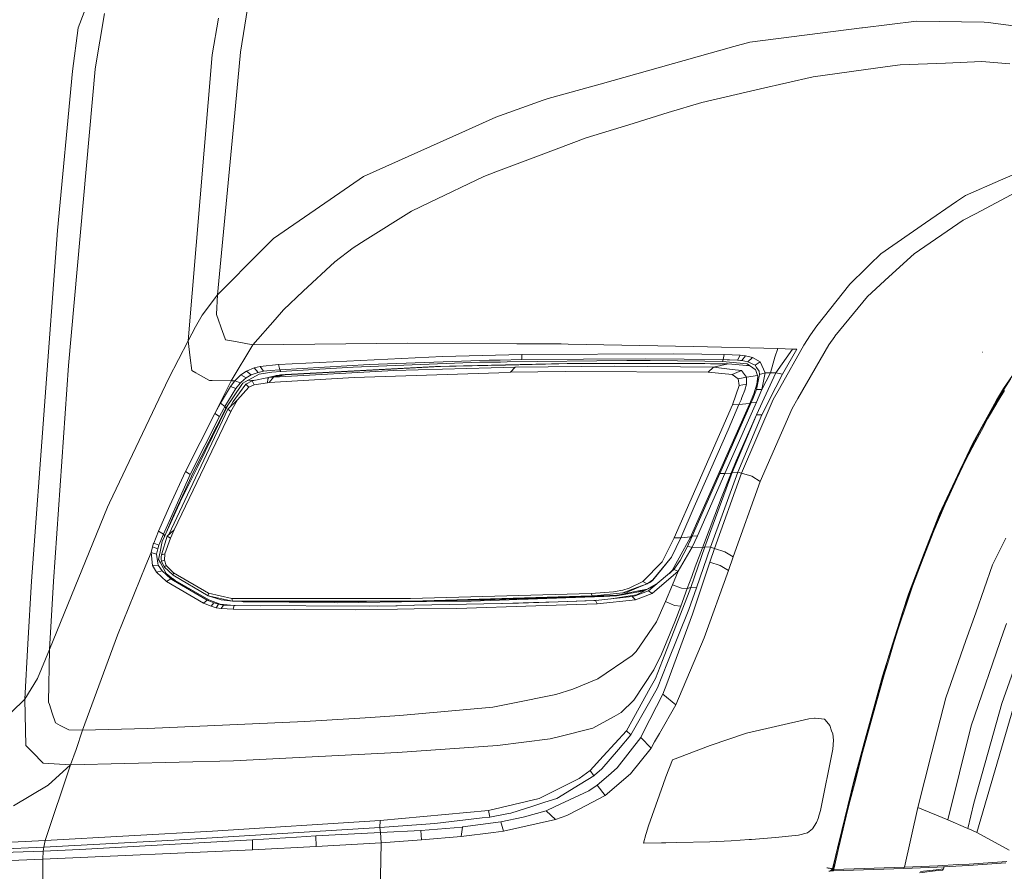
# Model space of a CAD drawing. Units: millimetres. Extents: x -504 to 5752, y 306 to 3658.
# Drawn here: x 1013 to 1792, y 1247 to 1921 of the extents above; entities that cross this region are included whole.
import ezdxf

# ---------------------------------------------------------------- set-up
doc = ezdxf.new("R2010")
doc.units = ezdxf.units.MM
doc.layers.add('1', color=7, linetype='Continuous', true_color=0xffffff)

msp = doc.modelspace()

# ---------------------------------------------------------------- linework, layer by layer
at = {"layer": '1', "color": 18, "linetype": 'Continuous', "lineweight": 13}
for p, q in [((1194.99186, 1941.689502), (1187.481556, 1895.21357)), ((1063.710723, 1926.685866), (1059.108886, 1914.292242)), ((1072.463665, 1881.827619), (1079.715762, 1925.617572)), ((1165.047321, 1893.071975), (1170.104656, 1921.891805)), ((1722.488854, 1919.71555), (1679.729554, 1914.324727)), ((1722.488854, 1919.71555), (1776.013169, 1918.896373)), ((1776.013169, 1918.896373), (1778.992149, 1918.509688)), ((1778.992149, 1918.509688), (1831.256125, 1911.724713)), ((1059.108886, 1914.292242), (1054.495368, 1880.002227)), ((1590.553555, 1903.08195), (1679.23716, 1914.262708)), ((1679.23716, 1914.262708), (1679.729554, 1914.324727)), ((1590.553555, 1903.08195), (1577.772233, 1899.492737)), ((1187.481556, 1895.21357), (1183.439884, 1852.599259)), ((1577.772233, 1899.492737), (1471.951637, 1869.776036)), ((1165.047321, 1893.071975), (1146.032724, 1666.634377)), ((1745.314631, 1886.475529), (1709.513161, 1885.035481)), ((1745.314631, 1886.475529), (1774.068508, 1887.632128)), ((1796.349022, 1885.926094), (1774.068508, 1887.632128)), ((1054.495368, 1880.002227), (1042.647991, 1753.891047)), ((1072.428498, 1881.509509), (1051.311526, 1647.149321)), ((1072.428498, 1881.509509), (1072.463665, 1881.827619)), ((1640.511725, 1875.465628), (1699.314746, 1883.621093)), ((1699.314746, 1883.621093), (1709.513161, 1885.035481)), ((1640.511725, 1875.465628), (1599.001858, 1865.964647)), ((1431.026253, 1858.283397), (1471.951637, 1869.776036)), ((1599.001858, 1865.964647), (1552.646074, 1855.354573)), ((1389.490876, 1843.643393), (1427.037987, 1857.163276)), ((1427.037987, 1857.163276), (1431.026253, 1858.283397)), ((1552.646074, 1855.354573), (1525.973711, 1847.193595)), ((1169.235859, 1702.836659), (1183.439884, 1852.599259)), ((1525.973711, 1847.193595), (1494.852934, 1837.671544)), ((1389.490876, 1843.643393), (1365.504536, 1832.898851)), ((1284.697089, 1796.701457), (1365.504536, 1832.898851)), ((1494.852934, 1837.671544), (1460.973296, 1827.305403)), ((1460.973296, 1827.305403), (1425.473842, 1813.84566)), ((1788.939807, 1793.793347), (1866.621766, 1827.542569)), ((1389.588985, 1800.239887), (1425.473842, 1813.84566)), ((1389.588985, 1800.239887), (1380.011234, 1796.608504)), ((1284.697089, 1796.701457), (1258.30594, 1778.466251)), ((1380.011234, 1796.608504), (1337.055955, 1776.009943)), ((1761.066053, 1781.683471), (1788.939807, 1793.793347)), ((1768.958065, 1767.119523), (1812.642607, 1790.29816)), ((1213.48742, 1747.498449), (1258.30594, 1778.466251)), ((1729.461226, 1759.862151), (1754.05756, 1776.844468)), ((1754.05756, 1776.844468), (1761.066053, 1781.683471)), ((1286.231312, 1746.234503), (1322.779927, 1769.164171)), ((1337.055955, 1776.009943), (1322.779927, 1769.164171)), ((1720.51737, 1735.337373), (1759.297046, 1761.993494)), ((1768.958065, 1767.119523), (1759.297046, 1761.993494)), ((1021.957311, 1476.221915), (1042.647991, 1753.891047)), ((1694.092188, 1735.44189), (1729.461226, 1759.862151)), ((1213.48742, 1747.498449), (1204.294953, 1738.220777)), ((1286.231312, 1746.234503), (1276.582751, 1740.181174)), ((1169.235859, 1702.836659), (1204.294953, 1738.220777)), ((1262.031827, 1729.072627), (1276.582751, 1740.181174)), ((1685.351882, 1726.892795), (1694.092188, 1735.44189)), ((1700.523827, 1717.08953), (1720.51737, 1735.337373)), ((1237.151537, 1705.784585), (1262.031827, 1729.072627)), ((1669.507238, 1711.394574), (1682.533953, 1724.136468)), ((1685.351882, 1726.892795), (1682.533953, 1724.136468)), ((1700.523827, 1717.08953), (1683.562908, 1701.609369)), ((1643.445644, 1678.422656), (1669.507238, 1711.394574)), ((1157.188687, 1686.883803), (1169.235859, 1702.836659)), ((1169.235859, 1702.836659), (1168.40187, 1687.710639)), ((1237.151537, 1705.784585), (1221.404705, 1691.045757)), ((1683.562908, 1701.609369), (1657.820079, 1670.16923)), ((1221.404705, 1691.045757), (1214.897785, 1683.547195)), ((1157.188687, 1686.883803), (1151.766333, 1677.51437)), ((1168.554577, 1687.277105), (1168.40187, 1687.710639)), ((1168.554577, 1687.277105), (1173.562202, 1673.05639)), ((1197.349105, 1663.324173), (1214.897785, 1683.547195)), ((1146.032724, 1666.634377), (1151.766333, 1677.51437)), ((1638.50728, 1671.292003), (1643.445644, 1678.422656)), ((1173.562202, 1673.05639), (1174.040947, 1671.697047)), ((1175.551567, 1667.407151), (1174.040947, 1671.697047)), ((1183.427486, 1665.931906), (1175.551567, 1667.407151)), ((1633.130464, 1663.092133), (1638.50728, 1671.292003)), ((1653.077814, 1663.418051), (1657.721731, 1670.049336)), ((1657.721731, 1670.049336), (1657.820079, 1670.16923)), ((1130.808386, 1637.003358), (1146.032724, 1666.634377)), ((1146.032724, 1666.634377), (1147.680912, 1652.978416)), ((1180.163536, 1634.777721), (1197.349105, 1663.324173)), ((1183.427486, 1665.931906), (1197.349105, 1663.324173)), ((1197.349105, 1663.324173), (1319.856319, 1664.697107)), ((1319.856319, 1664.697107), (1406.125221, 1664.238986)), ((1406.125221, 1664.238986), (1408.170614, 1664.228197)), ((1408.170614, 1664.228197), (1441.305074, 1664.052185)), ((1441.305074, 1664.052185), (1446.80098, 1663.953002)), ((1446.80098, 1663.953002), (1546.052489, 1662.161644)), ((1612.723205, 1660.390194), (1546.052489, 1662.161644)), ((1610.388431, 1653.65332), (1612.723205, 1660.390194)), ((1610.957954, 1641.283031), (1624.305699, 1660.038587)), ((1624.305699, 1660.038587), (1612.723205, 1660.390194)), ((1633.130464, 1663.092133), (1614.021215, 1628.903385)), ((1616.283927, 1640.251931), (1627.769563, 1659.930762)), ((1627.769563, 1659.930762), (1624.305699, 1660.038587)), ((1628.476951, 1621.011909), (1653.077814, 1663.418051)), ((1147.680912, 1652.978416), (1148.865256, 1643.16475)), ((1217.632446, 1647.730108), (1347.305212, 1654.262897)), ((1399.684343, 1655.555602), (1347.305212, 1654.262897)), ((1410.14019, 1655.81369), (1399.684343, 1655.555602)), ((1410.14019, 1655.81369), (1530.129943, 1656.211372)), ((1410.14019, 1655.81369), (1410.180959, 1651.701804)), ((1410.180959, 1651.701804), (1507.808003, 1652.32205)), ((1569.43557, 1651.669558), (1507.808003, 1652.32205)), ((1530.129943, 1656.211372), (1552.491758, 1655.942853)), ((1570.108804, 1655.66146), (1552.491758, 1655.942853)), ((1570.108804, 1655.66146), (1569.43557, 1651.669558)), ((1582.954678, 1655.157264), (1570.108804, 1655.66146)), ((1582.954678, 1655.157264), (1580.630514, 1651.262339)), ((1587.102863, 1654.666241), (1582.954678, 1655.157264)), ((1587.102863, 1654.666241), (1584.252331, 1650.864359)), ((1592.509482, 1653.368708), (1587.102863, 1654.666241)), ((1592.509482, 1653.368708), (1589.003, 1649.893936)), ((1598.706755, 1649.845179), (1592.509482, 1653.368708)), ((1610.388431, 1653.65332), (1606.971833, 1641.211864)), ((1774.741027, 1657.603498), (1774.743352, 1657.600161)), ((1791.286442, 1628.88604), (1807.889673, 1652.749535)), ((1039.521489, 1475.963469), (1051.311526, 1647.149321)), ((1192.084822, 1642.66729), (1198.297653, 1645.223018)), ((1198.297653, 1645.223018), (1202.979121, 1646.292504)), ((1198.297653, 1645.223018), (1201.366458, 1641.591962)), ((1202.979121, 1646.292504), (1217.632446, 1647.730108)), ((1202.979121, 1646.292504), (1205.646786, 1642.409678)), ((1217.632446, 1647.730108), (1218.558464, 1643.602069)), ((1218.558464, 1643.602069), (1289.222989, 1647.749599)), ((1219.444189, 1642.224666), (1276.590976, 1645.685132)), ((1222.726736, 1639.70333), (1345.603976, 1646.138783)), ((1222.776684, 1639.915641), (1341.664109, 1646.171626)), ((1376.838836, 1649.570044), (1276.590976, 1645.685132)), ((1384.209547, 1651.165541), (1289.222989, 1647.749599)), ((1308.871302, 1642.983671), (1385.727319, 1645.233925)), ((1341.664109, 1646.171626), (1397.267375, 1647.496696)), ((1345.603976, 1646.138783), (1395.915422, 1647.28659)), ((1393.233809, 1649.767574), (1376.838836, 1649.570044)), ((1384.209547, 1651.165541), (1393.008027, 1651.347157)), ((1385.727319, 1645.233925), (1404.935751, 1645.796414)), ((1410.180959, 1651.701804), (1393.008027, 1651.347157)), ((1398.513946, 1649.831172), (1393.233809, 1649.767574)), ((1395.915422, 1647.28659), (1397.241387, 1647.31675)), ((1397.241387, 1647.31675), (1449.957165, 1648.519393)), ((1397.267375, 1647.496696), (1408.650193, 1647.767898)), ((1493.127856, 1650.97129), (1398.513946, 1649.831172)), ((1404.935751, 1645.796414), (1401.103887, 1641.645249)), ((1404.935751, 1645.796414), (1483.204517, 1646.431144)), ((1408.650193, 1647.767898), (1446.061644, 1648.659464)), ((1446.061644, 1648.659464), (1520.012173, 1648.640331)), ((1449.957165, 1648.519393), (1559.448692, 1648.4068)), ((1483.204517, 1646.431144), (1561.625096, 1645.740624)), ((1493.127856, 1650.97129), (1507.358107, 1650.928732)), ((1511.704478, 1650.915738), (1507.358107, 1650.928732)), ((1511.704478, 1650.915738), (1554.986868, 1650.509771)), ((1520.012173, 1648.640331), (1554.80251, 1648.631211)), ((1573.236498, 1648.389276), (1554.80251, 1648.631211)), ((1568.867299, 1650.301155), (1554.986868, 1650.509771)), ((1561.625096, 1645.740624), (1557.52841, 1641.679522)), ((1559.448692, 1648.4068), (1573.243472, 1648.223814)), ((1573.243472, 1648.223814), (1561.625096, 1645.740624)), ((1561.625096, 1645.740624), (1576.521728, 1643.907364)), ((1569.43557, 1651.669558), (1568.867299, 1650.301155)), ((1588.386688, 1648.27561), (1568.867299, 1650.301155)), ((1569.43557, 1651.669558), (1572.591457, 1651.614483)), ((1574.399862, 1651.573654), (1572.591457, 1651.614483)), ((1573.236498, 1648.389276), (1587.927911, 1647.050854)), ((1573.236498, 1648.389276), (1573.240015, 1648.306783)), ((1573.243472, 1648.223814), (1573.240015, 1648.306783)), ((1573.243472, 1648.223814), (1587.914857, 1647.017356)), ((1580.630514, 1651.262339), (1574.399862, 1651.573654)), ((1583.228562, 1650.999542), (1580.630514, 1651.262339)), ((1584.252331, 1650.864359), (1583.228562, 1650.999542)), ((1589.003, 1649.893936), (1584.252331, 1650.864359)), ((1588.557515, 1646.964487), (1587.914857, 1647.017356)), ((1587.927911, 1647.050854), (1590.566761, 1646.815289)), ((1588.276966, 1648.286996), (1588.66029, 1648.092338)), ((1588.386688, 1648.27561), (1594.809863, 1643.973049)), ((1588.557515, 1646.964487), (1590.593956, 1646.797072)), ((1594.667229, 1647.193964), (1589.003, 1649.893936)), ((1598.706755, 1649.845179), (1594.667229, 1647.193964)), ((1595.778379, 1645.522352), (1594.667229, 1647.193964)), ((1594.809863, 1643.973049), (1595.068071, 1643.800076)), ((1597.83772, 1642.424043), (1595.778379, 1645.522352)), ((1602.545712, 1641.237255), (1598.706755, 1649.845179)), ((1130.808386, 1637.003358), (1083.761129, 1538.208004)), ((1148.865256, 1643.16475), (1152.187023, 1641.264614)), ((1152.187023, 1641.264614), (1154.087219, 1640.177723)), ((1162.878785, 1635.148998), (1154.087219, 1640.177723)), ((1182.933602, 1634.8955), (1187.82011, 1639.735456)), ((1187.82011, 1639.735456), (1192.084822, 1642.66729)), ((1187.82011, 1639.735456), (1191.945586, 1637.35884)), ((1190.093431, 1635.712083), (1191.945586, 1637.35884)), ((1202.111516, 1640.17069), (1191.113624, 1633.996066)), ((1191.945586, 1637.35884), (1195.897016, 1639.698323)), ((1192.084822, 1642.66729), (1195.897016, 1639.698323)), ((1195.897016, 1639.698323), (1201.366458, 1641.591962)), ((1209.725175, 1637.433406), (1196.6081, 1635.009821)), ((1201.366458, 1641.591962), (1205.646786, 1642.409678)), ((1212.149891, 1641.673025), (1202.111516, 1640.17069)), ((1205.646786, 1642.409678), (1210.835609, 1643.010076)), ((1209.071312, 1636.357065), (1208.7715, 1633.348282)), ((1209.071312, 1636.357065), (1209.568295, 1637.344178)), ((1209.234979, 1637.342835), (1210.499081, 1637.694176)), ((1209.725175, 1637.433406), (1209.568295, 1637.344178)), ((1218.99465, 1639.439698), (1209.725175, 1637.433406)), ((1213.544521, 1637.701329), (1209.725175, 1637.433406)), ((1213.544521, 1637.701329), (1210.048351, 1633.438405)), ((1210.048351, 1633.438405), (1277.474317, 1637.490984)), ((1210.499081, 1637.694176), (1214.914236, 1638.921376)), ((1210.835609, 1643.010076), (1218.558464, 1643.602069)), ((1212.149891, 1641.673025), (1219.444189, 1642.224666)), ((1213.544521, 1637.701329), (1308.871302, 1642.983671)), ((1222.726736, 1639.70333), (1213.544521, 1637.701329)), ((1214.914236, 1638.921376), (1215.78804, 1639.164325)), ((1218.032393, 1639.406796), (1215.78804, 1639.164325)), ((1215.78804, 1639.164325), (1217.951331, 1639.350172)), ((1218.99465, 1639.439698), (1217.951331, 1639.350172)), ((1219.045434, 1639.652368), (1218.032393, 1639.406796)), ((1218.558464, 1643.602069), (1219.444189, 1642.224666)), ((1222.726736, 1639.70333), (1218.99465, 1639.439698)), ((1219.028744, 1639.582273), (1218.99465, 1639.439698)), ((1219.045434, 1639.652368), (1219.028744, 1639.582273)), ((1222.776684, 1639.915641), (1219.045434, 1639.652368)), ((1222.776684, 1639.915641), (1222.726736, 1639.70333)), ((1277.474317, 1637.490984), (1391.794953, 1641.332384)), ((1391.794953, 1641.332384), (1401.103887, 1641.645249)), ((1401.103887, 1641.645249), (1444.412861, 1642.200526)), ((1444.412861, 1642.200526), (1557.52841, 1641.679522)), ((1557.52841, 1641.679522), (1576.400909, 1639.964756)), ((1576.400909, 1639.964756), (1583.887789, 1643.000897)), ((1576.400909, 1639.964756), (1581.154737, 1636.514719)), ((1576.521728, 1643.907364), (1583.887789, 1643.000897)), ((1587.861988, 1637.808796), (1581.154737, 1636.514719)), ((1581.154737, 1636.514719), (1582.007858, 1631.247099)), ((1583.887789, 1643.000897), (1587.861988, 1637.808796)), ((1587.861988, 1637.808796), (1587.762925, 1632.239815)), ((1596.559297, 1639.1369), (1587.861988, 1637.808796)), ((1596.788559, 1638.419982), (1595.068071, 1643.800076)), ((1595.780882, 1607.97387), (1610.957954, 1641.283031)), ((1595.787975, 1627.926465), (1598.238024, 1639.836367)), ((1596.129987, 1632.304247), (1596.791956, 1638.355669)), ((1596.791956, 1638.355669), (1596.788559, 1638.419982)), ((1597.83772, 1642.424043), (1598.236653, 1639.862176)), ((1598.238024, 1639.836367), (1598.236653, 1639.862176)), ((1602.545712, 1641.237255), (1598.238024, 1639.836367)), ((1599.931452, 1628.133532), (1602.545712, 1641.237255)), ((1606.971833, 1641.211864), (1599.931452, 1628.133532)), ((1606.971833, 1641.211864), (1602.545712, 1641.237255)), ((1610.957954, 1641.283031), (1606.971833, 1641.211864)), ((1610.957954, 1641.283031), (1616.283927, 1640.251931)), ((1611.048195, 1629.845019), (1616.283927, 1640.251931)), ((1796.916995, 1636.643942), (1791.429016, 1627.903279)), ((1165.12588, 1635.100659), (1162.878785, 1635.148998)), ((1165.12588, 1635.100659), (1180.163536, 1634.777721)), ((1180.163536, 1634.777721), (1167.221937, 1609.014686)), ((1171.617779, 1617.079612), (1179.588947, 1630.526122)), ((1175.168428, 1614.561792), (1183.738384, 1628.724273)), ((1175.959024, 1613.134857), (1188.444886, 1632.099088)), ((1179.588947, 1630.526122), (1182.933602, 1634.8955)), ((1179.588947, 1630.526122), (1183.738384, 1628.724273)), ((1180.163536, 1634.777721), (1182.933602, 1634.8955)), ((1191.72791, 1632.360455), (1181.666765, 1618.603226)), ((1182.933602, 1634.8955), (1187.416587, 1633.273538)), ((1183.738384, 1628.724273), (1187.137279, 1632.967051)), ((1194.126281, 1629.812416), (1185.037527, 1619.942482)), ((1187.137279, 1632.967051), (1187.416587, 1633.273538)), ((1187.416587, 1633.273538), (1187.73416, 1633.614417)), ((1187.73416, 1633.614417), (1190.093431, 1635.712083)), ((1189.30963, 1632.983204), (1188.444886, 1632.099088)), ((1191.113624, 1633.996066), (1189.30963, 1632.983204)), ((1196.6081, 1635.009821), (1191.72791, 1632.360455)), ((1191.72791, 1632.360455), (1194.126281, 1629.812416)), ((1193.196273, 1635.165342), (1198.63993, 1635.385234)), ((1198.285493, 1631.679054), (1194.126281, 1629.812416)), ((1196.6081, 1635.009821), (1198.285493, 1631.679054)), ((1208.7715, 1633.348282), (1198.285493, 1631.679054)), ((1210.048351, 1633.438405), (1208.7715, 1633.348282)), ((1582.007858, 1631.247099), (1576.699648, 1615.864213)), ((1582.007858, 1631.247099), (1587.762925, 1632.239815)), ((1587.762925, 1632.239815), (1586.52744, 1627.551254)), ((1593.616101, 1624.625023), (1596.129987, 1632.304247)), ((1600.092265, 1608.067986), (1611.048195, 1629.845019)), ((1609.030816, 1619.974967), (1614.021215, 1628.903385)), ((1785.652074, 1619.500812), (1791.286442, 1628.88604)), ((1584.29018, 1621.646996), (1583.556924, 1619.902786)), ((1584.29018, 1621.646996), (1586.52744, 1627.551254)), ((1593.616101, 1624.625023), (1590.154919, 1616.506632)), ((1595.787975, 1627.926465), (1592.250738, 1619.375165)), ((1595.75406, 1618.10505), (1599.931452, 1628.133532)), ((1599.931452, 1628.133532), (1595.787975, 1627.926465)), ((1623.868498, 1613.067802), (1628.476951, 1621.011909)), ((1791.429016, 1627.903279), (1786.030445, 1618.914481)), ((1791.899714, 1627.244707), (1786.506447, 1618.268009)), ((1153.605613, 1567.149635), (1176.909337, 1614.578246)), ((1167.221937, 1609.014686), (1171.617779, 1617.079612)), ((1175.168428, 1614.561792), (1171.617779, 1617.079612)), ((1175.168428, 1614.561792), (1173.989329, 1612.405773)), ((1175.049576, 1611.461338), (1175.959024, 1613.134857)), ((1175.168428, 1614.561792), (1175.959024, 1613.134857)), ((1185.037527, 1619.942482), (1177.475843, 1612.490948)), ((1181.666765, 1618.603226), (1179.282289, 1614.271081)), ((1185.037527, 1619.942482), (1179.845724, 1610.661443)), ((1576.699648, 1615.864213), (1547.698412, 1549.602266)), ((1590.149912, 1616.495367), (1551.520083, 1528.994258)), ((1566.714797, 1561.516162), (1591.552648, 1617.792185)), ((1581.878576, 1616.015728), (1573.251876, 1596.174296)), ((1573.946628, 1568.711635), (1595.75406, 1618.10505)), ((1581.878576, 1616.015728), (1576.699648, 1615.864213)), ((1583.556924, 1619.902786), (1581.878576, 1616.015728)), ((1590.31504, 1616.882204), (1581.878576, 1616.015728)), ((1583.829317, 1561.830219), (1609.030816, 1619.974967)), ((1591.552648, 1617.792185), (1590.149912, 1616.495367)), ((1590.149912, 1616.495367), (1590.154919, 1616.506632)), ((1591.552648, 1617.792185), (1592.250738, 1619.375165)), ((1591.552648, 1617.792185), (1595.75406, 1618.10505)), ((1598.59756, 1555.148777), (1623.868498, 1613.067802)), ((1785.399232, 1617.864247), (1778.216812, 1605.32343)), ((1785.875651, 1617.214974), (1778.698895, 1604.688343)), ((1785.652074, 1619.500812), (1779.6208, 1608.571943)), ((1785.399232, 1617.864247), (1785.528514, 1618.070897)), ((1785.399232, 1617.864247), (1785.875651, 1617.214974)), ((1785.530064, 1618.07334), (1785.528514, 1618.070897)), ((1785.652074, 1619.500812), (1785.530064, 1618.07334)), ((1786.030445, 1618.914481), (1785.530064, 1618.07334)), ((1785.530064, 1618.07334), (1786.005232, 1617.424067)), ((1785.875651, 1617.214974), (1786.004517, 1617.422935)), ((1786.005232, 1617.424067), (1786.004517, 1617.422935)), ((1786.506447, 1618.268009), (1786.005232, 1617.424067)), ((1177.475843, 1612.490948), (1130.773078, 1513.240967)), ((1179.845724, 1610.661443), (1134.943637, 1517.001744)), ((1144.001398, 1563.02565), (1167.221937, 1609.014686)), ((1147.953901, 1561.129864), (1170.82313, 1606.534)), ((1175.049576, 1611.461338), (1150.044832, 1562.221583)), ((1167.221937, 1609.014686), (1170.82313, 1606.534)), ((1170.82313, 1606.534), (1173.989329, 1612.405773)), ((1177.475843, 1612.490948), (1179.845724, 1610.661443)), ((1576.646182, 1562.314864), (1595.780882, 1607.97387)), ((1595.780882, 1607.97387), (1579.781923, 1571.602043)), ((1580.917511, 1562.473412), (1600.092265, 1608.067986)), ((1595.780882, 1607.97387), (1600.092265, 1608.067986)), ((1766.918096, 1585.554477), (1779.6208, 1608.571943)), ((1773.221168, 1596.24457), (1778.216812, 1605.32343)), ((1773.707065, 1595.619138), (1778.698895, 1604.688343)), ((1546.535525, 1535.072025), (1573.251876, 1596.174296)), ((1773.221168, 1596.24457), (1768.284711, 1586.96818)), ((1768.774483, 1586.353239), (1773.707065, 1595.619138)), ((1766.918096, 1585.554477), (1753.054056, 1556.094106)), ((1768.284711, 1586.96818), (1763.415846, 1577.493127)), ((1763.909373, 1576.889273), (1768.774483, 1586.353239)), ((1763.415846, 1577.493127), (1758.616659, 1567.82287)), ((1759.113762, 1567.23028), (1763.909373, 1576.889273)), ((1139.843497, 1539.140459), (1153.605613, 1567.149635)), ((1570.730481, 1561.422165), (1573.946628, 1568.711635)), ((1575.779829, 1561.805483), (1579.781923, 1571.602043)), ((1753.054056, 1556.094106), (1758.616659, 1567.82287)), ((1754.388902, 1557.380672), (1759.113762, 1567.23028)), ((1126.475367, 1513.610955), (1147.742424, 1560.686882)), ((1144.001398, 1563.02565), (1131.569299, 1536.231216)), ((1150.044832, 1562.221583), (1134.139809, 1527.694579)), ((1147.742424, 1560.686882), (1144.001398, 1563.02565)), ((1147.742424, 1560.686882), (1147.953901, 1561.129864)), ((1566.714797, 1561.516162), (1547.747943, 1518.576261)), ((1549.02086, 1512.228604), (1570.730481, 1561.422165)), ((1554.940495, 1503.348526), (1576.646182, 1562.314864)), ((1559.394512, 1503.069039), (1580.917511, 1562.473412)), ((1562.458489, 1502.238866), (1583.829317, 1561.830219)), ((1570.730481, 1561.422165), (1566.714797, 1561.516162)), ((1568.108234, 1542.491611), (1575.779829, 1561.805483)), ((1575.779829, 1561.805483), (1570.730481, 1561.422165)), ((1576.646182, 1562.314864), (1575.779829, 1561.805483)), ((1576.646182, 1562.314864), (1580.917511, 1562.473412)), ((1580.917511, 1562.473412), (1583.829317, 1561.830219)), ((1592.038188, 1559.323307), (1583.829317, 1561.830219)), ((1592.038188, 1559.323307), (1598.59756, 1555.148777)), ((1577.182505, 1495.492395), (1598.59756, 1555.148777)), ((1745.976958, 1538.931485), (1754.388902, 1557.380672)), ((1746.466968, 1542.096969), (1753.054056, 1556.094106)), ((1753.054056, 1556.094106), (1746.520314, 1541.796919)), ((1547.698412, 1549.602266), (1530.662093, 1510.677572)), ((1082.109604, 1534.740087), (1083.761129, 1538.208004)), ((1122.604999, 1515.80226), (1131.569299, 1536.231216)), ((1137.669954, 1534.404334), (1139.338884, 1538.040813)), ((1139.843497, 1539.140459), (1139.338884, 1538.040813)), ((1546.535525, 1535.072025), (1535.806033, 1510.565396)), ((1552.960369, 1502.730247), (1568.108234, 1542.491611)), ((1744.644258, 1537.680682), (1740.134093, 1527.274366)), ((1740.603838, 1529.638227), (1746.466968, 1542.096969)), ((1740.646336, 1526.72952), (1745.152626, 1537.123557)), ((1744.644258, 1537.680682), (1746.520314, 1541.796919)), ((1745.152626, 1537.123557), (1745.976958, 1538.931485)), ((1036.248121, 1422.143336), (1082.109604, 1534.740087)), ((1127.008848, 1511.174025), (1137.669954, 1534.404334)), ((1127.474937, 1512.297805), (1134.139809, 1527.694579)), ((1543.396446, 1510.621425), (1551.520083, 1528.994258)), ((1740.603838, 1529.638227), (1728.547904, 1498.526391)), ((1735.701415, 1516.69484), (1740.134093, 1527.274366)), ((1736.217651, 1516.16257), (1740.646336, 1526.72952)), ((1118.823681, 1506.489631), (1122.604999, 1515.80226)), ((1126.475367, 1513.610955), (1122.604999, 1515.80226)), ((1122.918996, 1504.758831), (1126.475367, 1513.610955)), ((1129.331741, 1511.94125), (1124.886427, 1497.06709)), ((1125.528845, 1507.605608), (1127.474937, 1512.297805)), ((1126.475367, 1513.610955), (1127.474937, 1512.297805)), ((1134.943637, 1517.001744), (1129.331741, 1511.94125)), ((1129.331741, 1511.94125), (1132.128629, 1510.381516)), ((1134.943637, 1517.001744), (1132.128629, 1510.381516)), ((1544.809732, 1511.930283), (1543.396446, 1510.621425)), ((1544.62013, 1511.501547), (1544.809732, 1511.930283)), ((1544.809732, 1511.930283), (1547.747943, 1518.576261)), ((1549.02086, 1512.228604), (1544.809732, 1511.930283)), ((1544.908139, 1503.214534), (1549.02086, 1512.228604)), ((1731.869433, 1505.427059), (1736.217651, 1516.16257)), ((1733.072839, 1510.203548), (1735.701415, 1516.69484)), ((1117.764744, 1503.338154), (1118.482027, 1505.524512)), ((1118.482027, 1505.524512), (1118.823681, 1506.489631)), ((1122.918996, 1504.758831), (1118.823681, 1506.489631)), ((1121.964488, 1501.765307), (1122.918996, 1504.758831)), ((1125.528845, 1507.605608), (1123.86373, 1499.473151)), ((1132.128629, 1510.381516), (1127.607736, 1497.837897)), ((1530.662093, 1510.677572), (1521.108303, 1491.627213)), ((1535.806033, 1510.565396), (1528.481159, 1495.317455)), ((1530.662093, 1510.677572), (1535.806033, 1510.565396)), ((1535.806033, 1510.565396), (1543.700865, 1511.309913)), ((1543.396446, 1510.621425), (1537.520799, 1499.947783)), ((1542.824838, 1507.46667), (1541.049037, 1503.596481)), ((1542.857322, 1507.539149), (1542.824838, 1507.46667)), ((1542.955253, 1507.757004), (1542.857322, 1507.539149)), ((1542.955253, 1507.757004), (1544.62013, 1511.501547)), ((1727.60472, 1494.527575), (1731.869433, 1505.427059)), ((1793.175552, 1510.30552), (1782.545123, 1489.205416)), ((1112.654957, 1489.076313), (1116.728339, 1499.083813)), ((1116.728339, 1499.083813), (1117.764744, 1503.338154)), ((1116.728339, 1499.083813), (1121.120486, 1497.740801)), ((1117.736611, 1488.638218), (1116.728339, 1499.083813)), ((1117.764744, 1503.338154), (1121.964488, 1501.765307)), ((1121.120486, 1497.740801), (1121.964488, 1501.765307)), ((1122.173819, 1490.596231), (1121.120486, 1497.740801)), ((1123.86373, 1499.473151), (1122.631583, 1493.454751)), ((1124.886427, 1497.06709), (1124.708328, 1495.425042)), ((1124.886427, 1497.06709), (1127.607736, 1497.837897)), ((1127.607736, 1497.837897), (1127.262148, 1492.982503)), ((1529.162082, 1484.763499), (1537.520799, 1499.947783)), ((1544.908139, 1503.214534), (1533.903751, 1484.212454)), ((1541.049037, 1503.596481), (1535.300884, 1492.625173)), ((1544.908139, 1503.214534), (1541.049037, 1503.596481)), ((1543.776843, 1471.272584), (1554.940495, 1503.348526)), ((1552.960369, 1502.730247), (1544.908139, 1503.214534)), ((1547.316405, 1487.525519), (1552.960369, 1502.730247)), ((1548.265073, 1471.011814), (1559.394512, 1503.069039)), ((1554.940495, 1503.348526), (1552.960369, 1502.730247)), ((1554.940495, 1503.348526), (1559.394512, 1503.069039)), ((1558.7751, 1491.272565), (1562.458489, 1502.238866)), ((1559.394512, 1503.069039), (1562.458489, 1502.238866)), ((1562.458489, 1502.238866), (1570.594523, 1499.514993)), ((1570.594523, 1499.514993), (1577.182505, 1495.492395)), ((1715.935681, 1465.979274), (1728.547904, 1498.526391)), ((1090.074691, 1433.601435), (1112.654957, 1489.076313)), ((1117.736611, 1488.638218), (1122.432146, 1488.844152)), ((1120.928559, 1483.31606), (1117.736611, 1488.638218)), ((1122.432146, 1488.844152), (1122.173819, 1490.596231)), ((1125.400695, 1484.360751), (1122.432146, 1488.844152)), ((1124.158892, 1490.7065), (1122.631583, 1493.454751)), ((1128.741655, 1482.460316), (1124.158892, 1490.7065)), ((1124.708328, 1495.425042), (1124.714765, 1493.940767)), ((1124.739322, 1493.636247), (1124.714765, 1493.940767)), ((1124.739322, 1493.636247), (1125.007543, 1492.048439)), ((1127.262148, 1492.982503), (1125.007543, 1492.048439)), ((1125.007543, 1492.048439), (1127.109918, 1487.669345)), ((1128.650102, 1488.66212), (1127.109918, 1487.669345)), ((1127.262148, 1492.982503), (1128.650102, 1488.66212)), ((1134.497676, 1482.996877), (1128.650102, 1488.66212)), ((1521.108303, 1491.627213), (1505.951676, 1475.94839)), ((1528.481159, 1495.317455), (1513.760004, 1477.417406)), ((1528.481159, 1495.317455), (1513.802561, 1477.009114)), ((1535.300884, 1492.625173), (1530.45443, 1485.422011)), ((1545.141909, 1450.146671), (1558.7751, 1491.272565)), ((1566.917393, 1488.569256), (1558.7751, 1491.272565)), ((1566.917393, 1488.569256), (1573.494706, 1484.625872)), ((1573.494706, 1484.625872), (1577.182505, 1495.492395)), ((1723.427269, 1483.46841), (1727.60472, 1494.527575)), ((1782.545123, 1489.205416), (1769.229564, 1451.23541)), ((1125.400695, 1484.360751), (1120.928559, 1483.31606)), ((1128.898654, 1476.066884), (1120.928559, 1483.31606)), ((1132.405791, 1478.138383), (1125.400695, 1484.360751)), ((1134.108815, 1481.062349), (1127.109918, 1487.669345)), ((1128.741655, 1482.460316), (1133.98889, 1478.120323)), ((1134.108815, 1481.062349), (1134.497676, 1482.996877)), ((1161.99902, 1464.713152), (1134.108815, 1481.062349)), ((1162.140879, 1466.776904), (1134.497676, 1482.996877)), ((1533.903751, 1484.212454), (1513.101134, 1466.465291)), ((1530.45443, 1485.422011), (1513.636145, 1471.516188)), ((1529.162082, 1484.763499), (1526.897982, 1482.481441)), ((1529.330167, 1473.459955), (1533.903751, 1484.212454)), ((1533.903751, 1484.212454), (1530.45443, 1485.422011)), ((1547.316405, 1487.525519), (1544.53561, 1479.997571)), ((1554.344568, 1431.486364), (1573.494706, 1484.625872)), ((1722.807051, 1483.71154), (1718.808505, 1472.731944)), ((1719.342503, 1472.252902), (1723.427269, 1483.46841)), ((1021.957311, 1476.221915), (1019.170913, 1426.652428)), ((1039.521489, 1475.963469), (1036.248121, 1422.143336)), ((1132.405791, 1478.138383), (1128.898654, 1476.066884)), ((1158.297929, 1458.842691), (1128.898654, 1476.066884)), ((1132.405791, 1478.138383), (1134.407196, 1476.723429)), ((1132.405791, 1478.138383), (1134.122882, 1478.024479)), ((1134.122882, 1478.024479), (1133.98889, 1478.120323)), ((1135.674152, 1476.928707), (1134.122882, 1478.024479)), ((1161.069545, 1461.353417), (1134.407196, 1476.723429)), ((1162.44224, 1461.43299), (1135.674152, 1476.928707)), ((1505.951676, 1475.94839), (1494.890604, 1470.617887)), ((1509.277615, 1474.285599), (1501.813326, 1471.475836)), ((1502.72325, 1471.555229), (1509.277615, 1474.285599)), ((1505.951676, 1475.94839), (1509.277615, 1474.285599)), ((1517.863923, 1475.011832), (1509.222064, 1469.828661)), ((1513.760004, 1477.417406), (1509.277615, 1474.285599)), ((1511.797461, 1475.495692), (1509.277615, 1474.285599)), ((1513.802561, 1477.009114), (1511.797461, 1475.495692)), ((1513.141784, 1471.837815), (1515.50138, 1473.058416)), ((1523.71386, 1460.14535), (1529.330167, 1473.459955)), ((1536.303374, 1470.670696), (1529.330167, 1473.459955)), ((1540.989551, 1470.381495), (1544.53561, 1479.997571)), ((1718.808505, 1472.731944), (1711.365018, 1451.087411)), ((1161.99902, 1464.713152), (1162.140879, 1466.776904)), ((1180.494103, 1462.571975), (1162.140879, 1466.776904)), ((1464.866671, 1466.626581), (1321.898493, 1462.485727)), ((1482.497367, 1467.841741), (1464.866671, 1466.626581)), ((1464.866671, 1466.626581), (1465.721163, 1464.611765)), ((1469.921741, 1464.803453), (1465.721163, 1464.611765)), ((1467.122349, 1464.627977), (1469.921741, 1464.803453)), ((1469.921741, 1464.803453), (1489.904079, 1466.992672)), ((1479.713354, 1464.986797), (1474.869284, 1464.717086)), ((1485.722813, 1465.321418), (1479.713354, 1464.986797)), ((1485.722813, 1465.321418), (1479.717168, 1464.887436)), ((1479.72444, 1464.716848), (1490.513, 1465.716239)), ((1480.678026, 1462.399656), (1500.879798, 1465.495046)), ((1482.497367, 1467.841741), (1483.993444, 1468.052801)), ((1490.095052, 1469.234582), (1483.993444, 1468.052801)), ((1493.964677, 1466.281203), (1484.905991, 1464.572307)), ((1500.987563, 1468.249198), (1485.722813, 1465.321418)), ((1485.722813, 1465.321418), (1490.513, 1465.716239)), ((1489.904079, 1466.992672), (1501.813326, 1471.475836)), ((1493.35638, 1467.487749), (1489.904079, 1466.992672)), ((1490.095052, 1469.234582), (1494.890604, 1470.617887)), ((1490.513, 1465.716239), (1501.156244, 1467.458304)), ((1502.72325, 1471.555229), (1493.35638, 1467.487749)), ((1499.72156, 1464.793797), (1497.51285, 1464.222427)), ((1510.217938, 1468.689915), (1499.72156, 1464.793797)), ((1513.101134, 1466.465291), (1499.977026, 1461.628791)), ((1500.879798, 1465.495046), (1513.141784, 1471.837815)), ((1509.222064, 1469.828661), (1500.987563, 1468.249198)), ((1509.222064, 1469.828661), (1501.156244, 1467.458304)), ((1507.086993, 1468.705848), (1501.156244, 1467.458304)), ((1509.222064, 1469.828661), (1509.344257, 1469.873465)), ((1513.636145, 1471.516188), (1510.217938, 1468.689915)), ((1513.101134, 1466.465291), (1510.217938, 1468.689915)), ((1521.397147, 1413.514551), (1542.602095, 1467.910763)), ((1535.799536, 1456.37637), (1540.989551, 1470.381495)), ((1540.989551, 1470.381495), (1536.303374, 1470.670696)), ((1540.989551, 1470.381495), (1543.776843, 1471.272584)), ((1542.198989, 1453.814383), (1548.265073, 1471.011814)), ((1542.602095, 1467.910763), (1543.776843, 1471.272584)), ((1543.776843, 1471.272584), (1548.265073, 1471.011814)), ((1715.935681, 1465.979274), (1711.316678, 1451.36201)), ((1719.342503, 1472.252902), (1711.471352, 1449.363764)), ((1161.069545, 1461.353417), (1158.297929, 1458.842691)), ((1164.175424, 1456.385787), (1158.297929, 1458.842691)), ((1162.44224, 1461.43299), (1161.069545, 1461.353417)), ((1161.079082, 1461.348887), (1161.069545, 1461.353417)), ((1166.479263, 1459.073957), (1161.079082, 1461.348887)), ((1161.99902, 1464.713152), (1172.214779, 1461.435314)), ((1181.163106, 1460.450705), (1161.99902, 1464.713152)), ((1162.44224, 1461.43299), (1171.441469, 1458.087738)), ((1166.479263, 1459.073957), (1164.175424, 1456.385787)), ((1170.130882, 1458.022233), (1166.479263, 1459.073957)), ((1170.130882, 1458.022233), (1168.149862, 1455.288347)), ((1173.931632, 1457.369324), (1170.130882, 1458.022233)), ((1171.441469, 1458.087738), (1182.377133, 1456.987258)), ((1181.163106, 1460.450705), (1172.214779, 1461.435314)), ((1173.931632, 1457.369324), (1172.276411, 1454.616364)), ((1182.476911, 1456.939336), (1173.931632, 1457.369324)), ((1319.995436, 1462.486859), (1180.494103, 1462.571975)), ((1181.163106, 1460.450705), (1180.494103, 1462.571975)), ((1181.163106, 1460.450705), (1252.045426, 1459.878739)), ((1322.662148, 1460.421558), (1181.163106, 1460.450705)), ((1183.119568, 1456.974383), (1182.377133, 1456.987258)), ((1182.476911, 1456.939336), (1183.119568, 1456.974383)), ((1203.558407, 1456.866886), (1183.119568, 1456.974383)), ((1187.114426, 1460.402682), (1189.714226, 1459.834333)), ((1189.672265, 1460.191127), (1189.649862, 1460.382223)), ((1189.714226, 1459.834333), (1189.672265, 1460.191127)), ((1189.714226, 1459.834333), (1261.822376, 1459.272738)), ((1322.478145, 1460.421596), (1252.045426, 1459.878739)), ((1261.822376, 1459.272738), (1263.839874, 1459.257003)), ((1263.839874, 1459.257003), (1331.646595, 1460.096415)), ((1296.16538, 1456.548627), (1324.696335, 1457.140084)), ((1321.898493, 1462.485727), (1319.995436, 1462.486859)), ((1322.662267, 1460.421558), (1322.662148, 1460.421558)), ((1322.728428, 1460.423525), (1322.662267, 1460.421558)), ((1465.721163, 1464.611765), (1322.728428, 1460.423525)), ((1322.728428, 1460.423525), (1351.707968, 1460.942503)), ((1324.696335, 1457.140084), (1325.271759, 1457.151946)), ((1325.271759, 1457.151946), (1407.364282, 1458.853539)), ((1358.799491, 1461.020585), (1331.598792, 1460.519846)), ((1334.690127, 1460.134085), (1331.646595, 1460.096415)), ((1369.96201, 1460.570689), (1334.690127, 1460.134085)), ((1467.122349, 1464.627977), (1351.707968, 1460.942503)), ((1358.799491, 1461.020585), (1351.707968, 1460.942503)), ((1380.240473, 1461.514767), (1358.799491, 1461.020585)), ((1474.897894, 1464.030739), (1369.96201, 1460.570689)), ((1474.869284, 1464.717086), (1380.240473, 1461.514767)), ((1474.882755, 1464.392479), (1380.240473, 1461.514767)), ((1394.676422, 1458.590548), (1419.304046, 1459.26189)), ((1407.364282, 1458.853539), (1431.404147, 1459.659334)), ((1419.304046, 1459.26189), (1438.867125, 1460.003849)), ((1469.599399, 1458.285984), (1421.067748, 1456.737038)), ((1468.306455, 1461.077984), (1431.404147, 1459.659334)), ((1467.143807, 1461.076435), (1438.867125, 1460.003849)), ((1467.122349, 1464.627977), (1465.721163, 1464.611765)), ((1474.869284, 1464.717086), (1467.122349, 1464.627977)), ((1467.143807, 1461.076435), (1469.40902, 1461.179517)), ((1468.306455, 1461.077984), (1467.143807, 1461.076435)), ((1468.573126, 1461.089011), (1468.306455, 1461.077984)), ((1469.599399, 1458.285984), (1468.306455, 1461.077984)), ((1497.51285, 1464.222427), (1468.573126, 1461.089011)), ((1499.977026, 1461.628791), (1469.599399, 1458.285984)), ((1474.869284, 1464.717086), (1474.882755, 1464.392479)), ((1474.883589, 1464.373585), (1474.882755, 1464.392479)), ((1474.897894, 1464.030739), (1474.883589, 1464.373585)), ((1474.897894, 1464.030739), (1479.745779, 1464.293118)), ((1479.745779, 1464.293118), (1484.905991, 1464.572307)), ((1499.977026, 1461.628791), (1497.51285, 1464.222427)), ((1516.525302, 1444.067534), (1523.71386, 1460.14535)), ((1530.967984, 1456.958827), (1523.71386, 1460.14535)), ((1168.149862, 1455.288347), (1164.175424, 1456.385787)), ((1172.276411, 1454.616364), (1168.149862, 1455.288347)), ((1181.547198, 1454.182919), (1172.276411, 1454.616364)), ((1182.476911, 1456.939336), (1181.547198, 1454.182919)), ((1181.547198, 1454.182919), (1278.830323, 1453.631993)), ((1182.476911, 1456.939336), (1296.16538, 1456.548627)), ((1278.830323, 1453.631993), (1311.803493, 1454.091903)), ((1311.551394, 1456.867585), (1289.480328, 1456.571602)), ((1324.865851, 1454.274114), (1311.803493, 1454.091903)), ((1358.663354, 1454.745408), (1324.865851, 1454.274114)), ((1358.663354, 1454.745408), (1421.067748, 1456.737038)), ((1545.141909, 1450.146671), (1524.747405, 1394.904669)), ((1525.378737, 1411.83519), (1542.198989, 1453.814383)), ((1535.799536, 1456.37637), (1530.967984, 1456.958827)), ((1531.161878, 1444.149431), (1535.799536, 1456.37637)), ((1706.30047, 1435.488101), (1711.316678, 1451.36201)), ((1707.143876, 1438.141104), (1710.927102, 1449.814077)), ((1710.927102, 1449.814077), (1711.365018, 1451.087411)), ((1711.306307, 1448.854383), (1711.471352, 1449.363764)), ((1769.229564, 1451.23541), (1761.514756, 1429.236229)), ((1500.45577, 1420.69703), (1516.525302, 1444.067534)), ((1520.501766, 1418.392476), (1531.161878, 1444.149431)), ((1707.693371, 1437.704857), (1711.306307, 1448.854383)), ((1791.298363, 1436.141368), (1793.597612, 1442.817207)), ((1062.312874, 1358.26486), (1090.074691, 1433.601435)), ((1695.429597, 1401.086207), (1706.30047, 1435.488101)), ((1707.143876, 1438.141104), (1703.450653, 1426.33998)), ((1704.005274, 1425.916966), (1707.693371, 1437.704857)), ((1765.644881, 1361.656781), (1791.298363, 1436.141368)), ((1019.170913, 1426.652428), (1016.711626, 1382.90387)), ((1532.004568, 1378.484186), (1554.344568, 1431.486364)), ((1703.450653, 1426.33998), (1699.832413, 1414.423045)), ((1700.391922, 1414.012369), (1704.005274, 1425.916966)), ((1761.514756, 1429.236229), (1745.587799, 1383.819219)), ((1026.941094, 1399.221297), (1036.248121, 1422.143336)), ((1036.248121, 1422.143336), (1035.6361, 1380.551394)), ((1497.27014, 1417.495664), (1500.45577, 1420.69703)), ((1514.840994, 1406.663474), (1520.501766, 1418.392476)), ((1470.187101, 1398.928698), (1497.27014, 1417.495664)), ((1515.785846, 1399.120267), (1521.397147, 1413.514551)), ((1517.400059, 1391.921993), (1525.378737, 1411.83519)), ((1696.274016, 1402.402099), (1699.832413, 1414.423045)), ((1696.83865, 1402.002808), (1700.391922, 1414.012369)), ((1789.962861, 1379.526313), (1802.039775, 1413.645979)), ((1498.777065, 1382.079001), (1514.44951, 1406.064149)), ((1514.44951, 1406.064149), (1514.840994, 1406.663474)), ((1016.711626, 1382.90387), (1026.941094, 1399.221297)), ((1450.345549, 1390.649553), (1470.187101, 1398.928698)), ((1511.694226, 1391.782399), (1515.785846, 1399.120267)), ((1521.721396, 1386.708315), (1524.747405, 1394.904669)), ((1695.429597, 1401.086207), (1686.478529, 1368.382748)), ((1692.760799, 1390.287574), (1696.274016, 1402.402099)), ((1693.3305, 1389.898833), (1696.83865, 1402.002808)), ((1436.975989, 1386.454876), (1450.345549, 1390.649553)), ((1492.813501, 1357.921418), (1511.694226, 1391.782399)), ((1517.400059, 1391.921993), (1511.27294, 1381.018992)), ((1692.760799, 1390.287574), (1685.87074, 1365.786966)), ((1686.451587, 1365.420516), (1693.3305, 1389.898833)), ((1770.144853, 1277.194377), (1804.248485, 1393.566426)), ((1016.711626, 1382.90387), (986.11382, 1353.080626)), ((1016.711626, 1382.90387), (1017.684612, 1346.268948)), ((1035.6361, 1380.551394), (1036.300096, 1378.564116)), ((1387.004885, 1376.555439), (1401.734385, 1379.473384)), ((1401.734385, 1379.473384), (1436.975989, 1386.454876)), ((1488.614711, 1372.291978), (1498.777065, 1382.079001)), ((1496.432457, 1354.611274), (1511.27294, 1381.018992)), ((1521.721396, 1386.708315), (1506.354007, 1356.903788)), ((1521.721396, 1386.708315), (1532.004568, 1378.484186)), ((1745.587799, 1383.819219), (1734.619054, 1340.96175)), ((1789.962861, 1379.526313), (1767.654452, 1300.627466)), ((1038.536343, 1371.87117), (1036.300096, 1378.564116)), ((1041.155133, 1364.033516), (1038.536343, 1371.87117)), ((1313.588771, 1369.941886), (1387.004885, 1376.555439)), ((1483.125958, 1369.251247), (1488.614711, 1372.291978)), ((1518.94382, 1355.632182), (1532.004568, 1378.484186)), ((1041.155133, 1364.033516), (1044.894728, 1362.082358)), ((1113.81999, 1359.661456), (1238.260541, 1365.102228)), ((1238.260541, 1365.102228), (1286.120209, 1368.177112)), ((1313.588771, 1369.941886), (1286.120209, 1368.177112)), ((1466.263446, 1359.909829), (1483.125958, 1369.251247)), ((1587.865088, 1355.93557), (1637.2408, 1367.278334)), ((1637.2408, 1367.278334), (1641.782436, 1367.905494)), ((1642.094824, 1367.948707), (1641.782436, 1367.905494)), ((1649.491939, 1366.938289), (1642.094824, 1367.948707)), ((1650.104198, 1366.508718), (1649.491939, 1366.938289)), ((1653.688941, 1362.08361), (1650.104198, 1366.508718)), ((1681.75802, 1351.135727), (1686.478529, 1368.382748)), ((1682.49813, 1353.411253), (1685.87074, 1365.786966)), ((1683.084879, 1353.055652), (1686.451587, 1365.420516)), ((1051.672849, 1358.545836), (1044.894728, 1362.082358)), ((1051.672849, 1358.545836), (1062.312874, 1358.26486)), ((1057.367954, 1342.938598), (1062.312874, 1358.26486)), ((1062.312874, 1358.26486), (1113.81999, 1359.661456)), ((1440.038833, 1353.271838), (1466.263446, 1359.909829)), ((1492.813501, 1357.921418), (1474.50808, 1337.74006)), ((1492.813501, 1357.921418), (1496.432457, 1354.611274)), ((1504.148993, 1352.626976), (1506.354007, 1356.903788)), ((1559.202764, 1346.164342), (1587.865088, 1355.93557)), ((1655.252311, 1357.732471), (1653.688941, 1362.08361)), ((1656.060252, 1355.484005), (1655.252311, 1357.732471)), ((1765.644881, 1361.656781), (1747.055206, 1287.453767)), ((1390.92544, 1346.281465), (1432.491693, 1351.36145)), ((1432.491693, 1351.36145), (1440.038833, 1353.271838)), ((1485.465679, 1328.519996), (1504.148993, 1352.626976)), ((1486.534032, 1343.007024), (1496.432457, 1354.611274)), ((1504.148993, 1352.626976), (1512.347493, 1344.090994)), ((1512.347493, 1344.090994), (1515.184555, 1349.054988)), ((1518.94382, 1355.632182), (1515.184555, 1349.054988)), ((1656.651828, 1350.494202), (1656.060252, 1355.484005)), ((1656.084809, 1343.332048), (1656.651828, 1350.494202)), ((1672.935876, 1318.903204), (1681.75802, 1351.135727)), ((1679.172072, 1340.956386), (1681.879077, 1351.093348)), ((1679.7649, 1340.611573), (1682.277295, 1350.028392)), ((1681.879077, 1351.093348), (1682.49813, 1353.411253)), ((1682.277295, 1350.028392), (1683.084879, 1353.055652)), ((1017.684612, 1346.268948), (1022.954855, 1340.833779)), ((1031.29426, 1332.233544), (1022.954855, 1340.833779)), ((1052.990946, 1330.959018), (1057.367954, 1342.938598)), ((1181.813511, 1334.065135), (1311.778102, 1340.702947)), ((1311.778102, 1340.702947), (1390.92544, 1346.281465)), ((1473.456535, 1327.675637), (1486.534032, 1343.007024)), ((1495.986733, 1323.801037), (1512.347493, 1344.090994)), ((1559.202764, 1346.164342), (1529.212389, 1334.851559)), ((1646.362099, 1294.718679), (1656.084809, 1343.332048)), ((1679.172072, 1340.956386), (1675.887856, 1328.428563)), ((1676.486704, 1328.093406), (1679.7649, 1340.611573)), ((1734.619054, 1340.96175), (1723.382506, 1297.058042)), ((1052.990946, 1330.959018), (1181.813511, 1334.065135)), ((1464.232239, 1326.411124), (1474.50808, 1337.74006)), ((1523.945484, 1321.32202), (1529.212389, 1334.851559)), ((1031.29426, 1332.233544), (1052.990946, 1330.959018)), ((1052.990946, 1330.959018), (1032.828602, 1271.031555)), ((1035.250697, 1314.854976), (1052.990946, 1330.959018)), ((1455.559764, 1319.961961), (1464.232239, 1326.411124)), ((1467.136535, 1322.206553), (1464.232239, 1326.411124)), ((1467.673216, 1322.64417), (1473.456535, 1327.675637)), ((1485.465679, 1328.519996), (1478.571448, 1322.51161)), ((1672.625157, 1315.837499), (1675.887856, 1328.428563)), ((1673.230085, 1315.51164), (1676.486704, 1328.093406)), ((1431.625876, 1308.108326), (1455.559764, 1319.961961)), ((1456.264767, 1315.563973), (1467.136535, 1322.206553)), ((1467.136535, 1322.206553), (1467.673216, 1322.64417)), ((1469.630036, 1314.719137), (1478.571448, 1322.51161)), ((1476.059351, 1306.631919), (1495.986733, 1323.801037)), ((1523.945484, 1321.32202), (1521.872673, 1315.37753)), ((1655.883047, 1248.497303), (1672.935876, 1318.903204)), ((1007.866416, 1298.466917), (1035.250697, 1314.854976)), ((1463.098201, 1310.258623), (1436.584386, 1297.931787)), ((1437.704239, 1304.223712), (1456.264767, 1315.563973)), ((1463.098201, 1310.258623), (1469.630036, 1314.719137)), ((1476.059351, 1306.631919), (1469.630036, 1314.719137)), ((1521.872673, 1315.37753), (1510.441217, 1282.592293)), ((1672.625157, 1315.837499), (1669.387374, 1303.18379)), ((1669.998679, 1302.867409), (1673.230085, 1315.51164)), ((1383.700165, 1294.62659), (1423.770818, 1304.21799)), ((1428.253088, 1301.213857), (1418.82554, 1298.211332)), ((1423.770818, 1304.21799), (1426.358733, 1305.499729)), ((1431.625876, 1308.108326), (1426.358733, 1305.499729)), ((1428.253088, 1301.213857), (1437.704239, 1304.223712)), ((1455.404672, 1295.817431), (1476.059351, 1306.631919)), ((1669.387374, 1303.18379), (1666.188869, 1290.464576)), ((1666.806731, 1290.159102), (1669.998679, 1302.867409)), ((1298.031482, 1286.698516), (1383.700165, 1294.62659)), ((1383.700165, 1294.62659), (1384.743604, 1289.520796)), ((1401.287589, 1292.626139), (1418.82554, 1298.211332)), ((1429.229293, 1294.512328), (1411.107573, 1289.405402)), ((1429.229293, 1294.512328), (1436.584386, 1297.931787)), ((1436.810407, 1287.594017), (1429.229293, 1294.512328)), ((1455.404672, 1295.817431), (1445.589099, 1290.67808)), ((1645.471367, 1291.27061), (1646.362099, 1294.718679)), ((1712.780389, 1249.856826), (1723.382506, 1297.058042)), ((1723.382506, 1297.058042), (1747.055206, 1287.453767)), ((1767.654452, 1300.627466), (1762.887511, 1280.57098)), ((1165.292415, 1278.360244), (1298.031482, 1286.698516)), ((1298.031482, 1286.698516), (1297.826919, 1281.247672)), ((1341.342959, 1284.395572), (1378.776106, 1288.81615)), ((1378.776106, 1288.81615), (1384.743604, 1289.520796)), ((1384.743604, 1289.520796), (1399.410638, 1292.224225)), ((1391.289744, 1285.49194), (1393.452439, 1285.787638)), ((1393.452439, 1285.787638), (1411.107573, 1289.405402)), ((1395.515117, 1278.237577), (1393.452439, 1285.787638)), ((1395.515117, 1278.237577), (1436.810407, 1287.594017)), ((1401.287589, 1292.626139), (1399.410638, 1292.224225)), ((1436.810407, 1287.594017), (1445.589099, 1290.67808)), ((1643.33013, 1285.212811), (1644.631657, 1288.514193)), ((1644.631657, 1288.514193), (1645.471367, 1291.27061)), ((1666.188869, 1290.464576), (1659.990522, 1264.811512)), ((1660.622511, 1264.532085), (1666.806731, 1290.159102)), ((1747.055206, 1287.453767), (1761.725578, 1281.07607)), ((1032.828602, 1271.031555), (1165.292415, 1278.360244)), ((1135.015401, 1271.302398), (1297.826919, 1281.247672)), ((1297.826919, 1281.247672), (1301.378402, 1281.478878)), ((1297.826919, 1281.247672), (1298.309836, 1277.318355)), ((1298.309836, 1277.318355), (1330.13061, 1278.99849)), ((1341.342959, 1284.395572), (1301.378402, 1281.478878)), ((1330.13061, 1278.99849), (1363.067302, 1281.645175)), ((1330.630097, 1271.385189), (1330.13061, 1278.99849)), ((1362.138066, 1274.111804), (1363.067302, 1281.645175)), ((1363.067302, 1281.645175), (1363.426599, 1281.682666)), ((1363.426599, 1281.682666), (1391.289744, 1285.49194)), ((1387.699518, 1277.271386), (1395.515117, 1278.237577)), ((1510.441217, 1282.592293), (1508.572731, 1276.548739)), ((1636.131498, 1276.911374), (1640.135679, 1280.154999)), ((1640.135679, 1280.154999), (1643.33013, 1285.212811)), ((1761.725578, 1281.07607), (1762.887511, 1280.57098)), ((1762.887511, 1280.57098), (1766.198728, 1279.030319)), ((1766.198728, 1279.030319), (1770.144853, 1277.194377)), ((964.274439, 1267.690238), (1032.828602, 1271.031555)), ((1031.794104, 1265.815016), (1135.015401, 1271.302398)), ((1032.828602, 1271.031555), (1031.794104, 1265.815016)), ((1196.846876, 1271.624979), (1060.217175, 1263.817485)), ((1196.846876, 1271.624979), (1231.684122, 1273.693915)), ((1196.964178, 1263.707157), (1196.846876, 1271.624979)), ((1231.684122, 1273.693915), (1247.06069, 1274.577733)), ((1247.06069, 1274.577733), (1298.309836, 1277.318355)), ((1247.335705, 1266.128953), (1247.06069, 1274.577733)), ((1298.309836, 1277.318355), (1298.723492, 1269.007441)), ((1298.723492, 1269.007441), (1330.630097, 1271.385189)), ((1330.630097, 1271.385189), (1362.138066, 1274.111804)), ((1362.138066, 1274.111804), (1387.699518, 1277.271386)), ((1508.287701, 1275.606509), (1506.326589, 1268.9684)), ((1508.572731, 1276.548739), (1508.287701, 1275.606509)), ((1558.834049, 1270.032044), (1532.833311, 1269.272562)), ((1575.628254, 1270.820912), (1558.834049, 1270.032044)), ((1575.628254, 1270.820912), (1589.948568, 1271.69555)), ((1589.948568, 1271.69555), (1591.756556, 1271.819111)), ((1591.756556, 1271.819111), (1610.683415, 1273.296174)), ((1610.683415, 1273.296174), (1629.099104, 1275.088247)), ((1629.099104, 1275.088247), (1636.131498, 1276.911374)), ((1770.144853, 1277.194377), (1795.702967, 1263.361569)), ((968.371663, 1262.709912), (1031.794104, 1265.815016)), ((999.776873, 1261.343535), (1031.442318, 1262.598451)), ((1031.052622, 1256.277915), (1196.964178, 1263.707157)), ((1031.442318, 1262.598451), (1031.052622, 1256.277915)), ((1031.794104, 1265.815016), (1031.442318, 1262.598451)), ((1031.442318, 1262.598451), (1060.217175, 1263.817485)), ((1196.964178, 1263.707157), (1247.335705, 1266.128953)), ((1247.335705, 1266.128953), (1298.723492, 1269.007441)), ((1298.723492, 1269.007441), (1297.932539, 1226.367053)), ((1520.676646, 1269.082304), (1506.326589, 1268.9684)), ((1524.088654, 1269.135769), (1520.676646, 1269.082304)), ((1532.833311, 1269.272562), (1524.088654, 1269.135769)), ((1659.990522, 1264.811512), (1657.094512, 1251.853879)), ((1657.734666, 1251.594599), (1660.622511, 1264.532085)), ((999.347839, 1254.949089), (1031.052622, 1256.277915)), ((1031.052622, 1256.277915), (1030.978951, 1225.746628)), ((1651.990924, 1249.213334), (1651.474926, 1249.211546)), ((1652.555856, 1249.17322), (1651.990924, 1249.213334)), ((1652.678046, 1249.164637), (1652.555856, 1249.17322)), ((1653.481874, 1249.067839), (1652.678046, 1249.164637)), ((1653.007123, 1246.782418), (1652.924928, 1246.794637)), ((1653.135392, 1246.773954), (1653.007123, 1246.782418)), ((1653.246793, 1246.770259), (1653.135392, 1246.773954)), ((1653.246793, 1246.770259), (1653.287742, 1246.769961)), ((1653.498325, 1246.76859), (1653.287742, 1246.769961)), ((1653.481874, 1249.067839), (1654.388163, 1248.906132)), ((1653.711769, 1246.772405), (1653.498325, 1246.76859)), ((1653.878603, 1246.779617), (1653.711769, 1246.772405)), ((1653.878603, 1246.779617), (1654.007408, 1246.788677)), ((1654.456946, 1247.19822), (1654.007408, 1246.788677)), ((1654.007408, 1246.788677), (1654.051635, 1246.793803)), ((1654.051635, 1246.793803), (1654.656741, 1246.894952)), ((1654.051635, 1246.793803), (1654.054556, 1246.793982)), ((1654.656741, 1246.894952), (1654.054556, 1246.793982)), ((1654.054556, 1246.793982), (1655.099544, 1246.856507)), ((1654.624078, 1248.852666), (1654.388163, 1248.906132)), ((1654.456946, 1247.19822), (1654.884967, 1247.588035)), ((1655.022475, 1248.762425), (1654.624078, 1248.852666)), ((1654.688093, 1246.911224), (1654.656741, 1246.894952)), ((1655.233237, 1247.194286), (1654.688093, 1246.911224)), ((1654.884967, 1247.588035), (1655.883047, 1248.497303)), ((1655.626032, 1248.575684), (1655.022475, 1248.762425)), ((1655.78613, 1247.426804), (1655.099544, 1246.856507)), ((1655.099544, 1246.856507), (1655.899915, 1246.909555)), ((1655.614648, 1247.499045), (1655.233237, 1247.194286)), ((1655.303539, 1247.250459), (1655.770275, 1247.420963)), ((1655.720923, 1247.584101), (1655.614648, 1247.499045)), ((1655.626032, 1248.575684), (1655.883047, 1248.497303)), ((1655.735585, 1247.596916), (1655.720923, 1247.584101)), ((1655.735585, 1247.596916), (1656.086597, 1247.971531)), ((1655.735585, 1247.596916), (1655.78613, 1247.426804)), ((1655.78613, 1247.426804), (1655.770275, 1247.420963)), ((1655.78613, 1247.426804), (1656.286869, 1247.734424)), ((1655.883047, 1248.497303), (1656.004939, 1248.538311)), ((1656.725678, 1246.941026), (1655.899915, 1246.909555)), ((1656.004939, 1248.538311), (1656.358513, 1248.590227)), ((1656.086597, 1247.971531), (1656.32436, 1248.435076)), ((1656.478021, 1247.851845), (1656.286869, 1247.734424)), ((1656.407687, 1248.597439), (1656.32436, 1248.435076)), ((1656.358513, 1248.590227), (1656.407687, 1248.597439)), ((1657.094512, 1251.853879), (1656.407687, 1248.597439)), ((1656.407687, 1248.597439), (1657.049868, 1248.34406)), ((1656.984481, 1248.093065), (1656.478021, 1247.851845)), ((1656.725678, 1246.941026), (1712.322626, 1248.724814)), ((1656.984481, 1248.093065), (1656.725678, 1246.941026)), ((1656.984481, 1248.093065), (1712.780032, 1249.856826)), ((1657.049868, 1248.34406), (1656.984481, 1248.093065)), ((1657.049868, 1248.34406), (1657.734666, 1251.594599)), ((1712.322626, 1248.724814), (1712.323162, 1248.724874)), ((1712.323162, 1248.724874), (1738.648805, 1249.90147)), ((1712.780389, 1249.856826), (1712.323162, 1248.724874)), ((1712.780389, 1249.856826), (1712.780032, 1249.856826)), ((1712.780389, 1249.856826), (1739.180121, 1251.023825)), ((1737.025592, 1246.842977), (1724.655959, 1245.409485)), ((1737.897787, 1247.804221), (1725.512716, 1246.370908)), ((1737.025592, 1246.842977), (1742.988381, 1247.566756)), ((1737.897787, 1247.804221), (1743.868444, 1248.527583)), ((1738.648805, 1249.90147), (1763.499412, 1251.212295)), ((1739.180121, 1251.023825), (1755.44599, 1251.862761)), ((1742.988381, 1247.566756), (1743.425462, 1248.04401)), ((1743.425462, 1248.04401), (1743.868444, 1248.527583)), ((1743.868444, 1248.527583), (1744.237311, 1250.196253)), ((1755.44599, 1251.862761), (1764.125201, 1252.310451)), ((1763.499412, 1251.212295), (1793.148253, 1253.338452)), ((1764.125201, 1252.310451), (1793.902549, 1254.376586))]:
    msp.add_line(p, q, dxfattribs=at)

doc.saveas('drawing.dxf')
